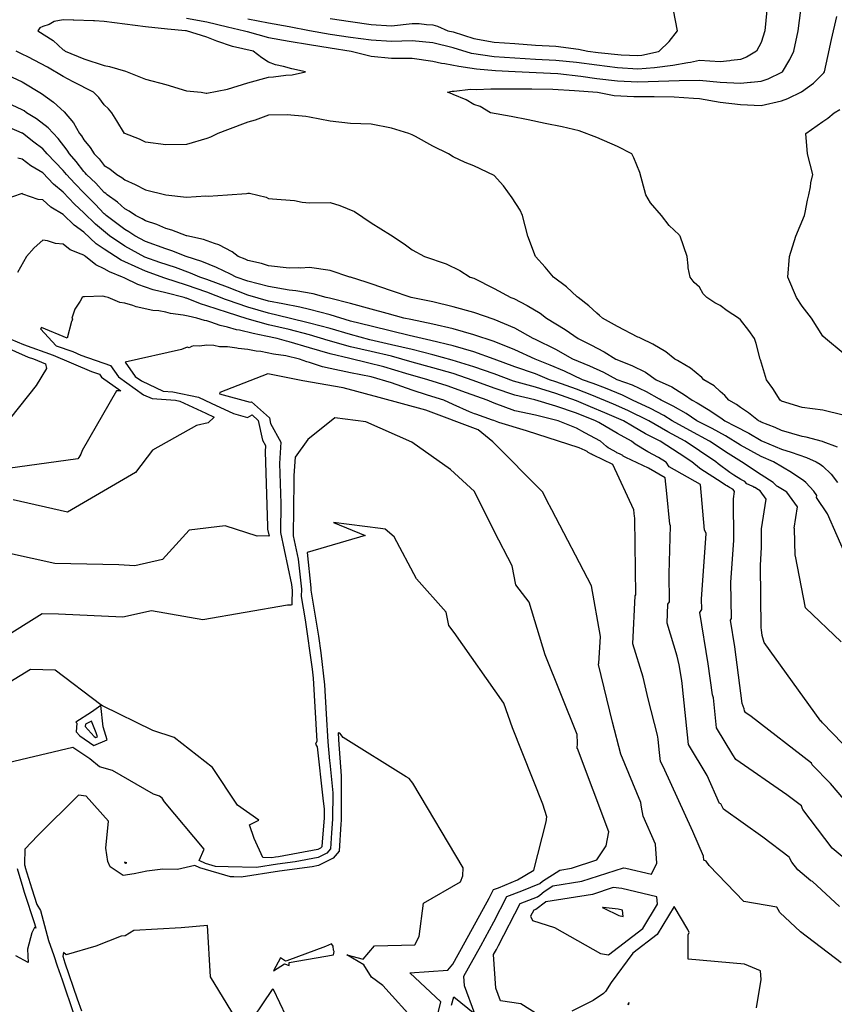
# Model space of a CAD drawing. Units: feet. Extents: x 2177212 to 2186610, y 13675057 to 13683585.
# Drawn here: x 2181441 to 2181962, y 13677157 to 13677787 of the extents above; entities that cross this region are included whole.
import ezdxf

# ---------------------------------------------------------------- set-up
doc = ezdxf.new("R2010")
doc.units = ezdxf.units.FT
doc.header["$MEASUREMENT"] = 0
doc.layers.add('C-TOPO', color=7, linetype='Continuous')

msp = doc.modelspace()

# ---------------------------------------------------------------- linework, layer by layer
at = {"layer": 'C-TOPO', "color": 7, "linetype": 'Continuous', "lineweight": -3, "flags": 128}
for points, elevation in [([(2181547.39, 13677787.83), (2181560.52, 13677785.43), (2181573.65, 13677782.37), (2181584.58, 13677779.81), (2181586.17, 13677779.21), (2181599.9, 13677775.36), (2181613.03, 13677773.05), (2181626.16, 13677770.92), (2181639.29, 13677768.76), (2181652.86, 13677766.68), (2181665.54, 13677763.56), (2181678.67, 13677762.16), (2181691.8, 13677762.19), (2181704.93, 13677760.34), (2181710.48, 13677759.1), (2181712.75, 13677758.86), (2181721.55, 13677757.05), (2181728.57, 13677756.17), (2181733.04, 13677755.41), (2181745.16, 13677754.4), (2181757.63, 13677753.74), (2181771.07, 13677753.05), (2181784.89, 13677752.36), (2181799.71, 13677750.67), (2181809.96, 13677749.28), (2181823.08, 13677747.76), (2181836.21, 13677747.11), (2181849.34, 13677747.5), (2181862.47, 13677748), (2181875.6, 13677748.26), (2181888.73, 13677746.97), (2181901.85, 13677746.28), (2181908.26, 13677746.83), (2181908.58, 13677746.83), (2181914.98, 13677747.48), (2181919.55, 13677748.99), (2181928.32, 13677753.34), (2181928.58, 13677753.55), (2181933.38, 13677761.41), (2181935.8, 13677766.68), (2181938.62, 13677779.81), (2181940.41, 13677792.94)], 563), ([(2181918.57, 13677792.94), (2181917.33, 13677779.81), (2181914.98, 13677772.21), (2181912.03, 13677766.68), (2181905.67, 13677762.87), (2181901.85, 13677761.3), (2181895.83, 13677760.66), (2181894.93, 13677760.47), (2181888.73, 13677759.95), (2181875.6, 13677760.66), (2181869.73, 13677759.42), (2181868.21, 13677759.29), (2181858.47, 13677757.55), (2181846.84, 13677756.05), (2181836.21, 13677755.21), (2181823.08, 13677756.04), (2181809.96, 13677757.77), (2181796.83, 13677759.5), (2181783.7, 13677760.84), (2181770.57, 13677761.45), (2181757.44, 13677762.19), (2181744.31, 13677763.04), (2181729.8, 13677765.29), (2181718.06, 13677768.93), (2181704.93, 13677772), (2181691.8, 13677773.33), (2181678.67, 13677772.87), (2181665.54, 13677773.71), (2181652.42, 13677775.46), (2181639.29, 13677777.47), (2181626.21, 13677779.76), (2181613.03, 13677782.28), (2181599.9, 13677784.56), (2181586.77, 13677787.14)], 562), ([(2181639.29, 13677787.7), (2181652.42, 13677785.7), (2181665.54, 13677783.73), (2181678.67, 13677782.91), (2181691.8, 13677784.51), (2181696.36, 13677784.36), (2181700.97, 13677783.76), (2181704.93, 13677783.62), (2181707.9, 13677782.78), (2181714.52, 13677779.81), (2181718.06, 13677779.02), (2181731.19, 13677774.81), (2181744.31, 13677772.44), (2181757.44, 13677771.55), (2181770.57, 13677770.64), (2181783.7, 13677769.92), (2181798.15, 13677768), (2181804.24, 13677766.68), (2181810.79, 13677765.84), (2181825.48, 13677764.28), (2181836.21, 13677763.9), (2181838.66, 13677764.23), (2181849.42, 13677766.6), (2181849.74, 13677766.68), (2181856.25, 13677772.89), (2181861.49, 13677779.81), (2181858.98, 13677792.94)], 561), ([(2181967.5, 13677534.02), (2181954.37, 13677537.14), (2181941.24, 13677538.86), (2181928.11, 13677542.89), (2181927.74, 13677543.13), (2181927.06, 13677543.5), (2181922.38, 13677550.9), (2181918.46, 13677556.63), (2181914.53, 13677569.31), (2181914.34, 13677569.75), (2181911.88, 13677579.78), (2181910.78, 13677582.88), (2181907.09, 13677588.12), (2181901.85, 13677595), (2181900.56, 13677596.01), (2181893.28, 13677600.57), (2181888.73, 13677604.15), (2181885.39, 13677605.81), (2181880.17, 13677609.14), (2181877.93, 13677611.47), (2181875.6, 13677615.78), (2181872.18, 13677618.85), (2181869.57, 13677622.27), (2181868.32, 13677628.12), (2181868.42, 13677629.45), (2181867.64, 13677635.4), (2181863.25, 13677648.52), (2181862.85, 13677648.91), (2181862.47, 13677649.21), (2181856.1, 13677655.29), (2181851.2, 13677661.65), (2181844.25, 13677669.69), (2181841.18, 13677674.78), (2181837.41, 13677689.11), (2181833.64, 13677698.47), (2181832.3, 13677701.04), (2181823.08, 13677705.72), (2181809.96, 13677711.51), (2181798.5, 13677715.84), (2181787.82, 13677718.29), (2181776.91, 13677720.51), (2181766.03, 13677722.75), (2181755.06, 13677724.92), (2181741.9, 13677727.29), (2181735.19, 13677731.3), (2181731.19, 13677732.72), (2181726.39, 13677735.63), (2181718.06, 13677738.99), (2181717.11, 13677739.48), (2181714.32, 13677740.42), (2181717.39, 13677741.09), (2181718.7, 13677741.06), (2181729.19, 13677742.42), (2181733.04, 13677742.28), (2181742.04, 13677742.7), (2181755.15, 13677742.72), (2181768.29, 13677742.71), (2181781.69, 13677742.43), (2181795.63, 13677741.62), (2181810.42, 13677740.42), (2181820.97, 13677738.31), (2181833.5, 13677737.71), (2181846.63, 13677737.71), (2181859.47, 13677737.43), (2181871.8, 13677736.62), (2181875.6, 13677736.35), (2181888.73, 13677734.1), (2181901.85, 13677732.53), (2181914.98, 13677731.97), (2181928.11, 13677734.93), (2181932.12, 13677736.41), (2181940.88, 13677740.78), (2181948.5, 13677746.29), (2181955.02, 13677752.9), (2181955.47, 13677753.55), (2181957.73, 13677763.32), (2181959.93, 13677774.25), (2181963.39, 13677788.83)], 564), ([(2181963.8, 13677513.55), (2181954.75, 13677516.86), (2181954.22, 13677517.09), (2181943.88, 13677519.88), (2181941.24, 13677520.34), (2181928.11, 13677524.1), (2181923.86, 13677526.11), (2181914.98, 13677529.53), (2181914.45, 13677529.83), (2181913.31, 13677530.37), (2181906.94, 13677535.45), (2181901.85, 13677538.76), (2181899.16, 13677540.8), (2181894.42, 13677543.5), (2181891.82, 13677546.6), (2181888.73, 13677549.11), (2181884.86, 13677552.76), (2181878.38, 13677556.63), (2181877.07, 13677558.1), (2181869.79, 13677563.94), (2181862.47, 13677568.18), (2181861.57, 13677568.85), (2181859.82, 13677569.75), (2181853.93, 13677574.35), (2181845.79, 13677579.33), (2181838.25, 13677582.88), (2181836.94, 13677583.61), (2181836.21, 13677583.93), (2181823.08, 13677590.67), (2181813.58, 13677596.01), (2181811.68, 13677597.74), (2181809.96, 13677599.08), (2181804.76, 13677603.95), (2181797.88, 13677609.14), (2181797.38, 13677609.7), (2181790.55, 13677615.99), (2181782.08, 13677622.27), (2181776.83, 13677628.52), (2181770.75, 13677635.4), (2181765.79, 13677648.52), (2181762.29, 13677661.65), (2181760.83, 13677665.04), (2181755.69, 13677673.03), (2181750.12, 13677680.58), (2181744.31, 13677687.14), (2181731.18, 13677693.36), (2181725.68, 13677695.53), (2181718.06, 13677699.09), (2181715, 13677701.04), (2181704.93, 13677706), (2181693.86, 13677712.1), (2181691.8, 13677713.28), (2181689.71, 13677714.17), (2181678.67, 13677717.42), (2181665.54, 13677720.03), (2181652.42, 13677720.57), (2181639.29, 13677722.05), (2181626.16, 13677724.52), (2181623.8, 13677724.93), (2181611.81, 13677726.08), (2181599.9, 13677725.86), (2181591.4, 13677722.67), (2181586.77, 13677721.35), (2181573.64, 13677716.4), (2181567.55, 13677714.17), (2181562.88, 13677711.8), (2181560.52, 13677710.8), (2181547.39, 13677707), (2181534.26, 13677706.78), (2181521.13, 13677708.59), (2181517.39, 13677710.43), (2181508, 13677714), (2181507.81, 13677714.17), (2181502.91, 13677722.2), (2181499.67, 13677727.3), (2181497.51, 13677729.93), (2181494.87, 13677732.43), (2181491.45, 13677737), (2181487.91, 13677740.42), (2181475.04, 13677747.13), (2181468.62, 13677750.46), (2181458.53, 13677756.59), (2181445.9, 13677763.14), (2181442.36, 13677764.91), (2181438.45, 13677766.68)], 563), ([(2181429.23, 13677753.29), (2181442.36, 13677747.06), (2181454.65, 13677739.59), (2181462.34, 13677734.15), (2181469.18, 13677727.86), (2181475.28, 13677720.83), (2181479.09, 13677714.17), (2181480.19, 13677712.61), (2181481.75, 13677709.93), (2181485.76, 13677705.06), (2181488.36, 13677701.04), (2181491.63, 13677697.79), (2181494.87, 13677693.7), (2181498.41, 13677691.45), (2181502.89, 13677687.91), (2181506.08, 13677685.99), (2181508, 13677684.34), (2181514.67, 13677681.45), (2181521.13, 13677678.04), (2181534.26, 13677674.94), (2181547.39, 13677673.44), (2181559.84, 13677674.11), (2181561.21, 13677674.08), (2181573.62, 13677674.76), (2181573.67, 13677674.75), (2181585.82, 13677675.74), (2181586.77, 13677675.93), (2181587.82, 13677675.83), (2181598.39, 13677673.27), (2181599.9, 13677672.46), (2181602.37, 13677672.31), (2181616.54, 13677671.27), (2181621.48, 13677670.1), (2181626.16, 13677669.77), (2181639.29, 13677669.92), (2181645.61, 13677667.98), (2181654.9, 13677664.14), (2181665.54, 13677656.85), (2181677.94, 13677649.25), (2181686.68, 13677643.41), (2181691.8, 13677639.74), (2181699.68, 13677635.4), (2181713.48, 13677630.82), (2181722.32, 13677626.53), (2181728.87, 13677622.27), (2181731.18, 13677621.48), (2181744.31, 13677614.89), (2181754.99, 13677609.14), (2181756.76, 13677608.46), (2181765.42, 13677603.99), (2181773.62, 13677599.07), (2181777.8, 13677596.01), (2181789.59, 13677588.77), (2181798.04, 13677582.88), (2181806.06, 13677578.99), (2181814.55, 13677574.35), (2181821.99, 13677569.75), (2181822.77, 13677569.44), (2181823.08, 13677569.29), (2181832.21, 13677565.75), (2181840.93, 13677561.35), (2181847.87, 13677556.63), (2181857.81, 13677551.97), (2181862.47, 13677548.98), (2181866.02, 13677547.05), (2181870.77, 13677543.5), (2181873.99, 13677541.89), (2181882.22, 13677536.99), (2181890.05, 13677531.7), (2181891.74, 13677530.37), (2181898.48, 13677527), (2181907.02, 13677522.41), (2181914.98, 13677517.66), (2181915.28, 13677517.54), (2181915.86, 13677517.24), (2181928.11, 13677512.11), (2181934.25, 13677510.25), (2181944.06, 13677506.94), (2181950.23, 13677504.11), (2181952.78, 13677502.52), (2181954.37, 13677501.28), (2181959.69, 13677496.31), (2181963.92, 13677490.98)], 562), ([(2181969.89, 13677442.75), (2181957.52, 13677470.81), (2181950.33, 13677481.3), (2181950.66, 13677482.63), (2181948.64, 13677485.25), (2181943.63, 13677490.98), (2181942.3, 13677492.05), (2181934.51, 13677497.38), (2181922.87, 13677504.11), (2181914.98, 13677507.61), (2181901.85, 13677514.66), (2181892.19, 13677520.71), (2181883.68, 13677525.33), (2181873.82, 13677530.37), (2181867.02, 13677534.92), (2181858.65, 13677539.68), (2181851.03, 13677543.5), (2181850.03, 13677544.18), (2181841.63, 13677548.92), (2181832.68, 13677553.09), (2181822.99, 13677556.63), (2181814.46, 13677561.13), (2181805.42, 13677565.22), (2181794.49, 13677569.75), (2181783.7, 13677575.89), (2181770.57, 13677582.27), (2181769.17, 13677582.88), (2181757.44, 13677589.56), (2181744.31, 13677595.06), (2181731.18, 13677599.64), (2181718.06, 13677603.31), (2181704.93, 13677606.43), (2181691.1, 13677609.14), (2181678.67, 13677613.55), (2181665.54, 13677617.84), (2181662.37, 13677619.09), (2181652.34, 13677622.19), (2181651.99, 13677622.27), (2181639.29, 13677626.49), (2181626.16, 13677628.34), (2181620.39, 13677628.04), (2181618.87, 13677628.1), (2181613.03, 13677627.85), (2181599.9, 13677629.41), (2181595.35, 13677630.84), (2181586.77, 13677632.83), (2181585.05, 13677633.67), (2181580.52, 13677635.4), (2181576.74, 13677638.49), (2181568.08, 13677642.96), (2181565.35, 13677643.69), (2181558.32, 13677646.33), (2181547.65, 13677648.53), (2181547.46, 13677648.59), (2181547.39, 13677648.61), (2181538.09, 13677652.35), (2181534.26, 13677653.33), (2181528.39, 13677655.79), (2181521.13, 13677658.18), (2181519.04, 13677659.56), (2181514.84, 13677661.65), (2181510.78, 13677664.43), (2181508, 13677665.85), (2181503.33, 13677670.11), (2181496.8, 13677674.78), (2181495.77, 13677675.68), (2181494.87, 13677676.26), (2181489.37, 13677682.41), (2181483.43, 13677687.91), (2181482.67, 13677688.84), (2181481.75, 13677689.76), (2181476.86, 13677696.16), (2181472.56, 13677701.04), (2181471.07, 13677703.49), (2181465.42, 13677710.97), (2181459.02, 13677717.7), (2181451.56, 13677723.36), (2181445.21, 13677727.3), (2181443.56, 13677728.49), (2181442.36, 13677729.18), (2181429.23, 13677735.41)], 561), ([(2181967.5, 13677573.68), (2181956.26, 13677582.88), (2181954.37, 13677584.46), (2181947.16, 13677596.01), (2181941.24, 13677603.71), (2181937.7, 13677609.14), (2181931.98, 13677622.27), (2181933.13, 13677635.4), (2181937.21, 13677648.52), (2181942.76, 13677661.65), (2181943.24, 13677663.65), (2181944.54, 13677671.48), (2181945.51, 13677674.78), (2181946.47, 13677680.01), (2181946.67, 13677682.48), (2181947.96, 13677687.91), (2181944.7, 13677701.04), (2181943.52, 13677714.17), (2181954.37, 13677721.73), (2181957.69, 13677723.98), (2181961.71, 13677727.29), (2181965.37, 13677729.42)], 565), ([(2181966.18, 13677388.98), (2181943.36, 13677410.67), (2181936.99, 13677443.86), (2181936.79, 13677444.24), (2181936.25, 13677461.51), (2181936.12, 13677461.62), (2181938.21, 13677475.28), (2181931.49, 13677484.73), (2181929.75, 13677485.7), (2181925.43, 13677488.36), (2181924.96, 13677488.57), (2181924.55, 13677488.91), (2181922.78, 13677490.98), (2181914.98, 13677495.86), (2181902.53, 13677504.11), (2181893.96, 13677509.35), (2181881.99, 13677517.24), (2181869.38, 13677524.15), (2181858.09, 13677530.37), (2181852.72, 13677533.75), (2181844.14, 13677538.29), (2181832.75, 13677543.5), (2181826.3, 13677546.71), (2181815.41, 13677551.17), (2181807.58, 13677554.25), (2181800.83, 13677556.63), (2181789.19, 13677562.12), (2181779.97, 13677566.02), (2181770.46, 13677569.75), (2181757.44, 13677575.74), (2181744.31, 13677581.06), (2181731.18, 13677585.33), (2181718.06, 13677589.14), (2181704.93, 13677592.12), (2181690.91, 13677595.12), (2181686.53, 13677596.01), (2181675.81, 13677598.88), (2181665.54, 13677601.64), (2181652.41, 13677605.29), (2181638.88, 13677608.74), (2181636.77, 13677609.14), (2181628.52, 13677611.5), (2181617.34, 13677613.45), (2181613.03, 13677613.9), (2181599.9, 13677616.3), (2181586.77, 13677619.7), (2181579.32, 13677622.27), (2181575.6, 13677624.22), (2181566.7, 13677628.45), (2181557.34, 13677632.22), (2181547.16, 13677635.4), (2181537.99, 13677639.13), (2181534.26, 13677640.25), (2181521.13, 13677645.02), (2181514.48, 13677648.53), (2181510.65, 13677651.18), (2181508, 13677652.62), (2181496.12, 13677661.65), (2181495.47, 13677662.25), (2181494.87, 13677662.69), (2181488.98, 13677668.89), (2181481.75, 13677676.1), (2181475.99, 13677682.16), (2181470.73, 13677687.91), (2181468.62, 13677690.44), (2181458.26, 13677701.04), (2181457.03, 13677702.58), (2181455.49, 13677704.18), (2181449.87, 13677708.55), (2181442.46, 13677714.26), (2181442.36, 13677714.33), (2181429.23, 13677720.07)], 560), ([(2181979.51, 13677311.06), (2181954.15, 13677337.14), (2181954.14, 13677337.16), (2181953.62, 13677338.14), (2181953.63, 13677338.22), (2181953.26, 13677338.32), (2181949.32, 13677343.62), (2181916.93, 13677388.54), (2181915.66, 13677393.1), (2181915.21, 13677396.56), (2181914.98, 13677398), (2181915.03, 13677398.08), (2181914.5, 13677437.85), (2181915.31, 13677449.52), (2181915.23, 13677461.24), (2181918.13, 13677480.18), (2181914.31, 13677485.54), (2181913.32, 13677486.1), (2181910.87, 13677487.61), (2181910.6, 13677487.73), (2181910.37, 13677487.92), (2181909.62, 13677488.38), (2181909.28, 13677488.64), (2181905.79, 13677490.1), (2181904.57, 13677491.45), (2181902.01, 13677492.89), (2181897.52, 13677495.5), (2181894.97, 13677497.23), (2181887.45, 13677502.84), (2181885.99, 13677504.11), (2181875.6, 13677511.17), (2181866.32, 13677517.24), (2181855.35, 13677523.25), (2181843.13, 13677530.37), (2181829.69, 13677536.97), (2181820.52, 13677540.93), (2181806.78, 13677546.67), (2181796.83, 13677550.61), (2181783.7, 13677555.28), (2181779.58, 13677556.63), (2181770.57, 13677560.31), (2181757.44, 13677564.88), (2181744.21, 13677569.86), (2181731.18, 13677574.41), (2181718.06, 13677578.34), (2181703.7, 13677581.66), (2181689.83, 13677584.86), (2181678.67, 13677587.65), (2181665.54, 13677590.9), (2181652.41, 13677594.16), (2181639.29, 13677598.09), (2181626.16, 13677601.59), (2181619.99, 13677602.97), (2181609.06, 13677605.17), (2181599.9, 13677606.9), (2181586.77, 13677610.69), (2181573.64, 13677615.73), (2181560.52, 13677620.69), (2181555.93, 13677622.27), (2181549.98, 13677624.86), (2181540.31, 13677628.32), (2181530.49, 13677631.63), (2181520.82, 13677635.09), (2181508, 13677642), (2181498.23, 13677648.53), (2181489.28, 13677656.06), (2181481.75, 13677663.43), (2181475.86, 13677668.89), (2181468.62, 13677676.5), (2181462.42, 13677681.72), (2181455.49, 13677688.88), (2181447.87, 13677693.42), (2181442.36, 13677697.68), (2181439.58, 13677698.26)], 559), ([(2181975.2, 13677279.92), (2181959.28, 13677298.49), (2181947.68, 13677310.41), (2181947.28, 13677311.41), (2181947.1, 13677311.44), (2181908.55, 13677341.2), (2181905.18, 13677343.52), (2181905.05, 13677343.73), (2181904.33, 13677344.93), (2181904.2, 13677346.24), (2181902.93, 13677349.64), (2181898.2, 13677385.76), (2181895.4, 13677402.86), (2181896.01, 13677403.83), (2181895.7, 13677427.15), (2181897.55, 13677453.79), (2181897.35, 13677480.54), (2181898.05, 13677485.08), (2181897.13, 13677486.36), (2181896.9, 13677486.49), (2181896.31, 13677486.86), (2181896.24, 13677486.89), (2181896.19, 13677486.93), (2181896.01, 13677487.04), (2181895.93, 13677487.1), (2181895.09, 13677487.45), (2181894.8, 13677487.78), (2181894.19, 13677488.12), (2181893.11, 13677488.75), (2181892.29, 13677489.22), (2181890.01, 13677490.58), (2181875.73, 13677499.85), (2181875.6, 13677499.96), (2181870.68, 13677504.11), (2181862.47, 13677509.46), (2181850.37, 13677517.24), (2181841.06, 13677522.09), (2181832.74, 13677526.9), (2181827.03, 13677530.37), (2181815.12, 13677535.53), (2181805.81, 13677539.35), (2181796.83, 13677543.2), (2181783.7, 13677547.75), (2181770.57, 13677551.75), (2181756.52, 13677555.71), (2181744.31, 13677560.47), (2181731.18, 13677564.87), (2181717.45, 13677569.15), (2181704.93, 13677572.6), (2181691.8, 13677576.02), (2181678.67, 13677579.02), (2181664.72, 13677582.06), (2181652.41, 13677585.47), (2181639.29, 13677589.44), (2181626.16, 13677592.88), (2181613.03, 13677596.01), (2181599.9, 13677599.22), (2181586.77, 13677602.98), (2181573.64, 13677607.46), (2181572.37, 13677607.87), (2181560.52, 13677612.65), (2181547.39, 13677617.05), (2181533.57, 13677621.58), (2181521.13, 13677625.97), (2181508, 13677632.02), (2181505.69, 13677633.08), (2181494.87, 13677640), (2181489.78, 13677643.43), (2181481.75, 13677650.93), (2181475.5, 13677655.41), (2181468.62, 13677662.33), (2181460.76, 13677666.93), (2181455.49, 13677671.56), (2181452.59, 13677671.88), (2181442.86, 13677675.28), (2181442.36, 13677675.6), (2181441.61, 13677675.53), (2181431.91, 13677672.11)], 558), ([(2181981.2, 13677239.83), (2181960.41, 13677257.06), (2181941.64, 13677281.8), (2181941.38, 13677282.23), (2181940.81, 13677284.1), (2181931.36, 13677291.19), (2181898.7, 13677313.69), (2181896.86, 13677316.69), (2181886.41, 13677334.08), (2181884.5, 13677353.19), (2181883.8, 13677355.06), (2181881.19, 13677374.97), (2181875.83, 13677407.73), (2181876.99, 13677409.58), (2181876.89, 13677416.45), (2181879.79, 13677458.07), (2181879.79, 13677458.52), (2181878.86, 13677460.4), (2181876.26, 13677489.57), (2181856.26, 13677500.99), (2181854.25, 13677503.84), (2181854.05, 13677503.99), (2181853.91, 13677504.11), (2181849.34, 13677506.95), (2181842.58, 13677510.48), (2181834.44, 13677515.47), (2181832.03, 13677517.24), (2181823.08, 13677522.21), (2181811.12, 13677529.2), (2181809.11, 13677530.37), (2181796.83, 13677535.21), (2181783.7, 13677539.64), (2181770.26, 13677543.81), (2181757.44, 13677546.75), (2181744.31, 13677551.2), (2181730.7, 13677556.14), (2181718.06, 13677560.53), (2181704.93, 13677564.13), (2181691.8, 13677567.91), (2181678.67, 13677571.58), (2181665.54, 13677574.65), (2181652.41, 13677577.6), (2181638.03, 13677581.63), (2181626.16, 13677585.26), (2181613.03, 13677588.64), (2181599.9, 13677591.63), (2181586.33, 13677595.57), (2181573.64, 13677599.55), (2181560.52, 13677603.96), (2181556.47, 13677605.09), (2181547.39, 13677608.69), (2181547.02, 13677608.77), (2181545.97, 13677609.14), (2181534.26, 13677612.19), (2181526.15, 13677614.16), (2181516.27, 13677617.41), (2181508, 13677621.58), (2181507.49, 13677621.75), (2181506.57, 13677622.27), (2181498.13, 13677625.53), (2181494.87, 13677627.51), (2181489.47, 13677629.99), (2181482.83, 13677635.4), (2181482.16, 13677635.81), (2181481.75, 13677636.2), (2181480.14, 13677637.01), (2181472.96, 13677639.74), (2181468.62, 13677643.36), (2181463.77, 13677643.68), (2181458.53, 13677645.49), (2181455.49, 13677645.83), (2181449.99, 13677640.89), (2181445.04, 13677635.4), (2181439.43, 13677625.2)], 557), ([(2181965.1, 13677219.69), (2181947.85, 13677235.67), (2181946.79, 13677236.22), (2181938.5, 13677243.09), (2181934.69, 13677248.12), (2181933.12, 13677250.77), (2181932.97, 13677251.25), (2181916, 13677263.98), (2181891.02, 13677281.92), (2181889.22, 13677285.31), (2181888.43, 13677285.59), (2181880.39, 13677303.43), (2181868.49, 13677323.24), (2181864.8, 13677360.13), (2181864.67, 13677360.47), (2181864.18, 13677364.17), (2181862.54, 13677374.23), (2181861.29, 13677379.89), (2181854.79, 13677400.97), (2181855.4, 13677412.99), (2181856.47, 13677414.59), (2181856.18, 13677432.47), (2181856.98, 13677463.11), (2181856.49, 13677464.21), (2181854.6, 13677483.79), (2181853.7, 13677493.87), (2181842.86, 13677500.06), (2181828.4, 13677506.9), (2181826.74, 13677507.77), (2181826.53, 13677508.09), (2181824.46, 13677509.16), (2181822.73, 13677509.95), (2181822.28, 13677510.23), (2181818.1, 13677512.57), (2181817.23, 13677512.98), (2181816.01, 13677513.99), (2181812.22, 13677517.24), (2181802.16, 13677522.57), (2181796.83, 13677525.58), (2181785.12, 13677530.37), (2181770.57, 13677533.94), (2181757.44, 13677536.8), (2181744.31, 13677541.6), (2181739.84, 13677543.5), (2181726.44, 13677548.24), (2181714.07, 13677552.64), (2181701.88, 13677556.63), (2181687.76, 13677560.67), (2181673.66, 13677564.75), (2181663.25, 13677567.46), (2181651.99, 13677570.17), (2181639.29, 13677573.2), (2181626.16, 13677576.92), (2181613.03, 13677580.82), (2181611.32, 13677581.18), (2181605.48, 13677582.88), (2181598.29, 13677584.49), (2181590, 13677586.11), (2181581.39, 13677588.27), (2181579.35, 13677588.59), (2181573.64, 13677590.26), (2181568.92, 13677591.28), (2181563.03, 13677593.5), (2181560.52, 13677594.21), (2181558.94, 13677594.44), (2181554.09, 13677596.01), (2181548.55, 13677597.17), (2181547.39, 13677597.56), (2181545.42, 13677597.98), (2181537.23, 13677598.99), (2181534.26, 13677599.78), (2181529.67, 13677600.6), (2181525.99, 13677600.87), (2181515.19, 13677603.2), (2181513.1, 13677604.05), (2181508, 13677605.49), (2181504.88, 13677606.02), (2181497.38, 13677609.14), (2181495.34, 13677609.6), (2181494.87, 13677609.82), (2181494.04, 13677609.98), (2181482.18, 13677609.58), (2181481.75, 13677609.71), (2181481.31, 13677609.58), (2181480.69, 13677609.14), (2181479.37, 13677606.77), (2181476.05, 13677601.71), (2181474.05, 13677596.01), (2181474.59, 13677595.42), (2181474.12, 13677594.08), (2181473.96, 13677593.81), (2181471.06, 13677583.17), (2181454.72, 13677589.93), (2181453.97, 13677589.24), (2181464.13, 13677578.35), (2181474.69, 13677574.58), (2181479.93, 13677572.37), (2181498.87, 13677565.66), (2181503.95, 13677558.4), (2181520.05, 13677547.05), (2181525.43, 13677544.51), (2181540.35, 13677543.55), (2181543.29, 13677542.93), (2181559.74, 13677535.28), (2181565.1, 13677532.74), (2181561.3, 13677529.04), (2181553.89, 13677527.42), (2181525.76, 13677511.5), (2181514.82, 13677497.31), (2181471.37, 13677471.94), (2181436.59, 13677479.71)], 556), ([(2181423.68, 13677581.01), (2181446.26, 13677571.14), (2181449.5, 13677569.98), (2181457.29, 13677566.7), (2181457.82, 13677563.8), (2181451.3, 13677552.98), (2181434.81, 13677532.25)], 558), ([(2181435.03, 13677582.6), (2181443.13, 13677579.05), (2181462.09, 13677572.28), (2181486.73, 13677561.92), (2181491.81, 13677560.12), (2181493.18, 13677558.17), (2181505.37, 13677549.57), (2181502.61, 13677549.45), (2181480.79, 13677511.25), (2181479.91, 13677509.1), (2181478.6, 13677506.91), (2181477.94, 13677506.09), (2181426.84, 13677499.03)], 557), ([(2181966.25, 13677183.65), (2181940.24, 13677203.64), (2181926.95, 13677215.95), (2181925.89, 13677217.72), (2181924.98, 13677219.21), (2181903.9, 13677222.84), (2181881.79, 13677246), (2181879.9, 13677248.7), (2181878.35, 13677249.26), (2181878.16, 13677251.9), (2181871.22, 13677267.6), (2181852.41, 13677309.34), (2181850.58, 13677312.39), (2181849.79, 13677320.2), (2181849.23, 13677326.72), (2181848.8, 13677329.32), (2181842.84, 13677352.53), (2181839.52, 13677366.31), (2181832.92, 13677387.73), (2181834.47, 13677418.46), (2181834.89, 13677419.09), (2181834.1, 13677467.69), (2181834.11, 13677468.17), (2181834.1, 13677468.19), (2181834.01, 13677469.15), (2181833.5, 13677473.4), (2181820.18, 13677502.39), (2181807.76, 13677508.26), (2181807.21, 13677508.55), (2181807.14, 13677508.66), (2181806.44, 13677509.01), (2181805.87, 13677509.28), (2181805.72, 13677509.37), (2181804.32, 13677510.15), (2181804.04, 13677510.29), (2181803.63, 13677510.62), (2181802.35, 13677511.33), (2181798.53, 13677512.98), (2181764.89, 13677523.84), (2181747.31, 13677529.24), (2181743.96, 13677530.49), (2181743.25, 13677530.77), (2181732.5, 13677534.61), (2181731.75, 13677534.86), (2181728.53, 13677536.18), (2181718.06, 13677540.84), (2181711.99, 13677543.5), (2181701.62, 13677546.8), (2181691.8, 13677549.89), (2181678.67, 13677554.61), (2181665.54, 13677558.39), (2181652.41, 13677561.07), (2181639.29, 13677563.72), (2181634.43, 13677564.9), (2181626.16, 13677567.61), (2181624.42, 13677568.02), (2181619.71, 13677569.75), (2181610.91, 13677571.87), (2181603.19, 13677573.04), (2181595, 13677574.65), (2181591.92, 13677574.9), (2181586.77, 13677575.98), (2181580.48, 13677576.6), (2181579.74, 13677576.79), (2181573.64, 13677577.6), (2181568.5, 13677577.74), (2181564.92, 13677578.48), (2181560.52, 13677578.65), (2181555.71, 13677578.07), (2181552.07, 13677578.2), (2181550.67, 13677577.96), (2181549.13, 13677577.01), (2181547.97, 13677577.47), (2181544.26, 13677575.91), (2181508.26, 13677567.86), (2181514.72, 13677558.63), (2181518.74, 13677555.8), (2181532.43, 13677549.34), (2181538.75, 13677548.93), (2181555.17, 13677545.44), (2181563.28, 13677541.67), (2181577.5, 13677534.94), (2181586.52, 13677532.44), (2181589.47, 13677534.06), (2181593.39, 13677530.52), (2181596.16, 13677517.94), (2181598.05, 13677514.53), (2181597.8, 13677510.57), (2181599.27, 13677462.89), (2181599.24, 13677461.14), (2181600.23, 13677456.47), (2181599.95, 13677456.79), (2181592.55, 13677456.53), (2181572.11, 13677463.18), (2181549.07, 13677460.45), (2181532.03, 13677441.69), (2181514.44, 13677437.68), (2181504.11, 13677438.17), (2181463.26, 13677438.99), (2181434.23, 13677445.52)], 555), ([(2181774.42, 13677149.27), (2181761.38, 13677157.41), (2181748.2, 13677159.46), (2181745.26, 13677167.51), (2181743.89, 13677189.04), (2181745.67, 13677192.25), (2181747.05, 13677194.78), (2181760.97, 13677221.76), (2181771.96, 13677225.87), (2181773.45, 13677227), (2181776.11, 13677229.33), (2181781.79, 13677232.92), (2181800.41, 13677235.86), (2181826.88, 13677244.52), (2181828.4, 13677244.34), (2181844.9, 13677240.45), (2181848.3, 13677247.37), (2181847.4, 13677259.65), (2181839.52, 13677277.47), (2181838.57, 13677283.3), (2181838.02, 13677286.25), (2181825.19, 13677317.15), (2181819.93, 13677337.65), (2181811.07, 13677374.4), (2181811.05, 13677374.48), (2181811.07, 13677374.95), (2181811.09, 13677375.15), (2181812.33, 13677392.41), (2181806.58, 13677424.77), (2181781.03, 13677473.44), (2181777.9, 13677479.44), (2181775.34, 13677484.63), (2181743.38, 13677516.81), (2181733.98, 13677524.62), (2181700.61, 13677537.18), (2181670.74, 13677545.3), (2181647.74, 13677551.53), (2181621.84, 13677555.85), (2181599.54, 13677560.29), (2181568.81, 13677548.45), (2181568.5, 13677547.66), (2181588.26, 13677542.19), (2181588.95, 13677542.57), (2181600.44, 13677532.2), (2181601.25, 13677528.51), (2181607.83, 13677516.69), (2181606.94, 13677502.94), (2181607.73, 13677477.35), (2181607.47, 13677459.01), (2181614.54, 13677425.63), (2181614.97, 13677421.77), (2181614.75, 13677413.83), (2181614.79, 13677413.63), (2181614.92, 13677412.72), (2181614.23, 13677412.34), (2181612.03, 13677412.5), (2181557.94, 13677403.08), (2181525, 13677408.84), (2181506.81, 13677404.7), (2181465.58, 13677406.66), (2181455.2, 13677406.98), (2181402.41, 13677374.16)], 554), ([(2181717.05, 13677156.64), (2181718.34, 13677161.97), (2181731.82, 13677151.02), (2181725.26, 13677168.96), (2181724.87, 13677175.2), (2181735.65, 13677194.66), (2181744, 13677209.95), (2181752.36, 13677226.15), (2181761.96, 13677229.74), (2181773.42, 13677234.55), (2181775.05, 13677235.98), (2181786.25, 13677243.05), (2181793.72, 13677244.23), (2181809.97, 13677249.55), (2181815.84, 13677258.54), (2181817.6, 13677267.42), (2181797.52, 13677320.83), (2181797.34, 13677320.88), (2181797.51, 13677324.17), (2181797.26, 13677329.79), (2181776.9, 13677380.6), (2181766.68, 13677414.4), (2181758.15, 13677425.53), (2181755.76, 13677437.54), (2181744.38, 13677459.34), (2181731.7, 13677485.08), (2181716.26, 13677499.12), (2181691.61, 13677516.74), (2181662.2, 13677529.58), (2181642.31, 13677532.29), (2181624.99, 13677518.42), (2181616.85, 13677507.19), (2181616.08, 13677495.3), (2181616.18, 13677491.81), (2181615.7, 13677456.88), (2181618.9, 13677441.79), (2181621.02, 13677422.6), (2181620.89, 13677417.92), (2181623.3, 13677403.08), (2181627.89, 13677371.53), (2181628.56, 13677365.73), (2181630.75, 13677325.47), (2181630.02, 13677323.47), (2181631.06, 13677321.76), (2181634.72, 13677288.96), (2181635.43, 13677281.92), (2181635.4, 13677276.3), (2181634.15, 13677261.18), (2181633.95, 13677257.89), (2181633.21, 13677257.02), (2181631.44, 13677256.12), (2181606.27, 13677251.56), (2181604.29, 13677251.29), (2181601.99, 13677250.94), (2181596.34, 13677251.06), (2181590.79, 13677263.31), (2181587.71, 13677271.94), (2181593.7, 13677274.99), (2181580.14, 13677284.57), (2181564.11, 13677308.57), (2181539.66, 13677327.91), (2181525.96, 13677332.26), (2181493.73, 13677348.01), (2181492.72, 13677348.6), (2181463.54, 13677370.84), (2181447.69, 13677371.34), (2181434.56, 13677363.17)], 553), ([(2181707.72, 13677149.23), (2181710.02, 13677158.73), (2181690.4, 13677177.29), (2181714.56, 13677179), (2181717.77, 13677182.89), (2181725.63, 13677197.07), (2181740.95, 13677225.12), (2181743.74, 13677230.53), (2181746.95, 13677231.73), (2181759.19, 13677236.87), (2181769.51, 13677243.07), (2181777.59, 13677273.85), (2181778, 13677277.18), (2181775.41, 13677285.11), (2181755.91, 13677333.98), (2181750.36, 13677349.73), (2181718.66, 13677395.05), (2181715.28, 13677399.47), (2181713.58, 13677407.99), (2181694.63, 13677429.21), (2181680.36, 13677456.06), (2181674.59, 13677461), (2181671.5, 13677461.46), (2181641.54, 13677465.35), (2181661.82, 13677457.08), (2181624.55, 13677446.15), (2181627.07, 13677423.42), (2181627.03, 13677422), (2181631.8, 13677392.54), (2181633.36, 13677381.89), (2181635.72, 13677361.47), (2181636.73, 13677342.95), (2181637.8, 13677325.08), (2181638.94, 13677312.8), (2181639.03, 13677311.52), (2181640.95, 13677292.35), (2181640.88, 13677275.51), (2181640.17, 13677266.9), (2181639.53, 13677256.55), (2181637.21, 13677253.82), (2181631.66, 13677250.99), (2181617.03, 13677248.34), (2181605.56, 13677246.76), (2181592.21, 13677244.76), (2181574.04, 13677245.14), (2181565.95, 13677245.31), (2181559.7, 13677247.14), (2181555.46, 13677249.15), (2181558.76, 13677256.48), (2181533.45, 13677286.67), (2181531.81, 13677289.12), (2181530.21, 13677290.39), (2181526.45, 13677291.58), (2181500.18, 13677306.74), (2181491.77, 13677308.95), (2181485.54, 13677314.14), (2181474.84, 13677321.45), (2181433.45, 13677311.59)], 552), ([(2181694.9, 13677144.97), (2181673, 13677169.19), (2181665.69, 13677174.51), (2181660.81, 13677182.53), (2181649.93, 13677188.72), (2181660.48, 13677186.12), (2181667.74, 13677194.56), (2181693.59, 13677195.32), (2181696.28, 13677200.54), (2181698.99, 13677221.97), (2181722.77, 13677235.48), (2181724.29, 13677239.26), (2181724.34, 13677244.37), (2181692.25, 13677298.59), (2181689.93, 13677301.49), (2181687.87, 13677302.58), (2181647.62, 13677327.85), (2181645.53, 13677330.6), (2181644.49, 13677330.7), (2181644.73, 13677326.73), (2181644.77, 13677326.34), (2181646.42, 13677303.32), (2181646.47, 13677302.78), (2181646.36, 13677274.71), (2181646.19, 13677272.62), (2181645.11, 13677255.21), (2181641.21, 13677250.62), (2181631.88, 13677245.86), (2181627.79, 13677245.12), (2181606.83, 13677242.23), (2181582.42, 13677238.58), (2181577.77, 13677238.67), (2181575.7, 13677238.72), (2181555.93, 13677244.52), (2181552.88, 13677245.95), (2181541.8, 13677243.38), (2181532.34, 13677243.65), (2181522.13, 13677242.37), (2181513.94, 13677240.58), (2181506.93, 13677239.54), (2181498.6, 13677245.15), (2181497.1, 13677248.61), (2181495.86, 13677257.08), (2181497.63, 13677274.28), (2181483.32, 13677290.4), (2181478.48, 13677290.87), (2181452.37, 13677265.23), (2181444.1, 13677256.5), (2181443.82, 13677246.98), (2181443.89, 13677246.29), (2181444.17, 13677245.08), (2181444.29, 13677244.67), (2181448.61, 13677230.96), (2181451.81, 13677221.07), (2181454.04, 13677217.11), (2181459.28, 13677198), (2181462.54, 13677188.38), (2181464.78, 13677181.74), (2181467.83, 13677172.87), (2181475.34, 13677150.67)], 551), ([(2181439.12, 13677243.96), (2181442.78, 13677231.82), (2181443.72, 13677228.85), (2181450.19, 13677208.83), (2181451.04, 13677205.91), (2181450.22, 13677206.35), (2181448.62, 13677202.79), (2181445.85, 13677192.52), (2181446.09, 13677183.93), (2181438.19, 13677188.21)], 552), ([(2181912, 13677154.97), (2181915.03, 13677173.04), (2181914.65, 13677178.63), (2181904.29, 13677182.89), (2181868.31, 13677186.12), (2181868.27, 13677201.58), (2181868.98, 13677203.08), (2181868.07, 13677205.12), (2181859.36, 13677219.71), (2181848.51, 13677201.73), (2181832.98, 13677189.81), (2181819.1, 13677171.2), (2181815.39, 13677165.37), (2181814.21, 13677164.1), (2181807.49, 13677159.66), (2181793.9, 13677152.78)], 554), ([(2181611.25, 13677149.59), (2181603.19, 13677166.62), (2181602.46, 13677166.86), (2181602.46, 13677166.86), (2181602.28, 13677166.75), (2181584.11, 13677139.8), (2181562.84, 13677174.71), (2181560.84, 13677207.6), (2181544.07, 13677206.05), (2181513.69, 13677204.47), (2181508.15, 13677200.93), (2181505.6, 13677200.86), (2181489.42, 13677194.39), (2181470.4, 13677188.76), (2181468.88, 13677190.24), (2181468.26, 13677187.97), (2181469.67, 13677183.81), (2181477.62, 13677160.73), (2181480.23, 13677153.02)], 550), ([(2181830.1, 13677156.87), (2181830.54, 13677158.32), (2181829.58, 13677157.04)], 553)]:
    msp.add_lwpolyline(points, dxfattribs=dict(at, elevation=elevation))
for points, elevation in [([(2181508.48, 13677754.03), (2181521.13, 13677748.88), (2181534.26, 13677745.3), (2181547.39, 13677741.37), (2181556.78, 13677740.42), (2181560.05, 13677739.96), (2181560.52, 13677739.92), (2181573.64, 13677742.39), (2181586.77, 13677746.38), (2181599.9, 13677750.11), (2181603.15, 13677750.31), (2181610.89, 13677751.41), (2181614.95, 13677751.63), (2181623.61, 13677753.55), (2181614.8, 13677755.32), (2181609.59, 13677756.99), (2181604.43, 13677758.08), (2181599.9, 13677759.77), (2181595.71, 13677762.49), (2181590.15, 13677766.68), (2181576.78, 13677769.81), (2181566.94, 13677773.1), (2181560.52, 13677775.62), (2181547.39, 13677779.69), (2181547.28, 13677779.7), (2181546.73, 13677779.81), (2181535.25, 13677780.8), (2181521.13, 13677782.38), (2181508, 13677784.05), (2181494.87, 13677785.76), (2181488.57, 13677786.11), (2181488.02, 13677786.08), (2181475.37, 13677786.56), (2181474.91, 13677786.65), (2181468.62, 13677786.7), (2181462.82, 13677785.61), (2181459.56, 13677783.88), (2181455.49, 13677782.49), (2181453.74, 13677781.56), (2181452.37, 13677779.81), (2181462.26, 13677773.45), (2181468.62, 13677767.66), (2181469.24, 13677767.3), (2181469.85, 13677766.68), (2181481.75, 13677761.78), (2181494.87, 13677757.54), (2181498.21, 13677756.89), (2181508.48, 13677754.03)], 564), ([(2181496.61, 13677326.32), (2181494.11, 13677334.54), (2181492.6, 13677348.19), (2181486.79, 13677343.94), (2181476.68, 13677337.54), (2181477.39, 13677336.92), (2181476.83, 13677331.47), (2181479.19, 13677328.87), (2181488.17, 13677322.72), (2181496.61, 13677326.32)], 553), ([(2181486.68, 13677338.22), (2181482.82, 13677336.33), (2181482.67, 13677334.83), (2181488.42, 13677328.48), (2181489.52, 13677327.73), (2181490.55, 13677328.17), (2181489.76, 13677330.75), (2181486.68, 13677338.22)], 554), ([(2181508.19, 13677247.48), (2181508.34, 13677247.5), (2181509.32, 13677247.72), (2181507.82, 13677248.04), (2181508.01, 13677247.6), (2181508.19, 13677247.48)], 552), ([(2181768.81, 13677210.83), (2181782.91, 13677206.2), (2181812.15, 13677189.71), (2181817.39, 13677188.82), (2181839.41, 13677205.72), (2181848.76, 13677221.24), (2181848.37, 13677225.88), (2181825.97, 13677231.15), (2181820.39, 13677231.84), (2181807.1, 13677227.49), (2181777.34, 13677222.79), (2181777.17, 13677222.68), (2181777.08, 13677222.61), (2181770.8, 13677217.83), (2181769.59, 13677217.38), (2181767.58, 13677213.48), (2181768.81, 13677210.83)], 555), ([(2181813.54, 13677219.09), (2181813.45, 13677219.04), (2181813.82, 13677218.83), (2181814.45, 13677218.72), (2181823.93, 13677214), (2181826.73, 13677213.26), (2181826.39, 13677217.3), (2181823.54, 13677217.97), (2181813.89, 13677219.16), (2181813.78, 13677219.13), (2181813.54, 13677219.09)], 556), ([(2181641.55, 13677188.79), (2181641.94, 13677190.95), (2181641.42, 13677191.87), (2181641.3, 13677194.35), (2181640.15, 13677195.89), (2181636.35, 13677194.12), (2181611.68, 13677185.09), (2181610.74, 13677184.82), (2181607.5, 13677186.85), (2181603.06, 13677178.52), (2181610.06, 13677183.11), (2181613.18, 13677182.05), (2181613.05, 13677184.03), (2181641.55, 13677188.79)], 551)]:
    msp.add_lwpolyline(points, close=True, dxfattribs=dict(at, elevation=elevation))

doc.saveas('drawing.dxf')
